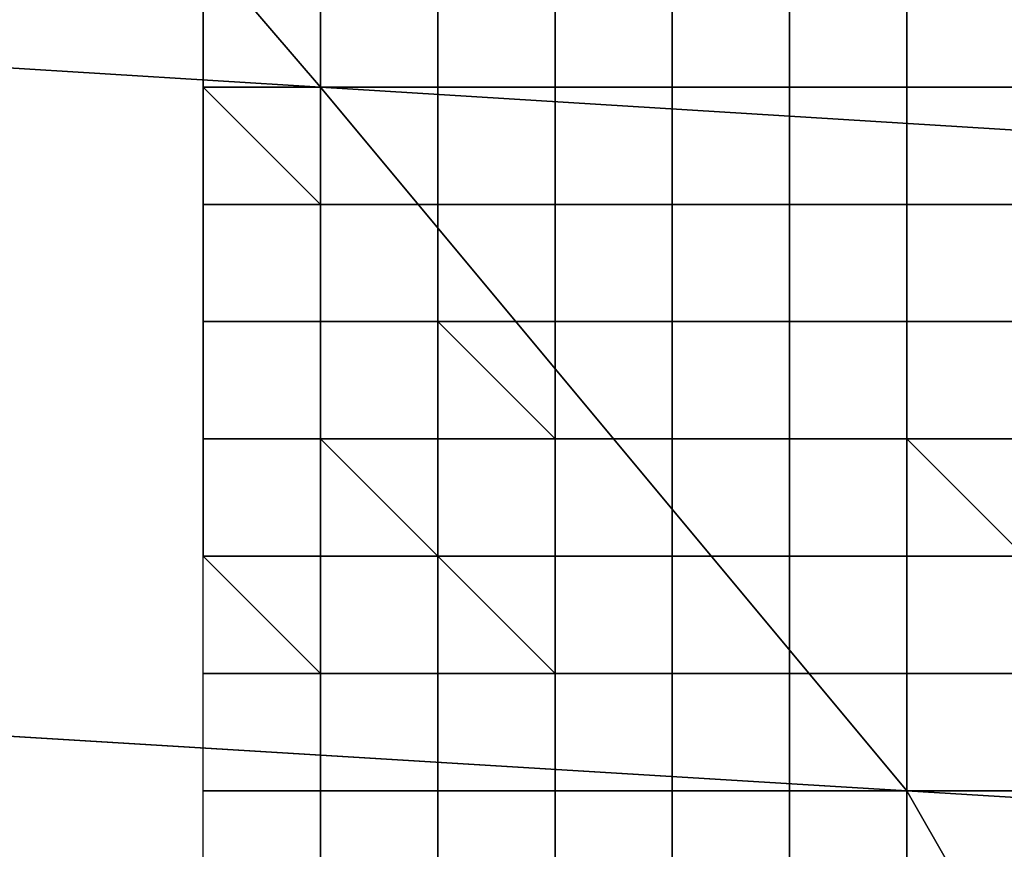
# Model space of a CAD drawing. Extents: x 0 to 0.533, y -0.181 to 0.182.
# Drawn here: x 0.102 to 0.103, y -0.164 to -0.163 of the extents above; entities that cross this region are included whole.
import ezdxf

# ---------------------------------------------------------------- set-up
doc = ezdxf.new("R2010")
doc.units = 0
doc.layers.add('COVER_1', color=7, linetype='CONTINUOUS')
doc.layers.add('PORCELAIN_1', color=7, linetype='CONTINUOUS')

msp = doc.modelspace()

# ---------------------------------------------------------------- linework, layer by layer
at = {"layer": 'COVER_1'}
for points in [[(0.1036, -0.1614, 0.4251), (0.1015, -0.1614, 0.4247), (0.1005, -0.1651, 0.4246), (0.1037, -0.1645, 0.425)], [(0.1006, -0.1646, 0.4607), (0.1007, -0.162, 0.4608), (0.1027, -0.1621, 0.4607), (0.1027, -0.1647, 0.4606)], [(0.1027, -0.1621, 0.4607), (0.1049, -0.1622, 0.4606), (0.1049, -0.1648, 0.4604), (0.1027, -0.1647, 0.4606)], [(0.1022, -0.1634, 0.4323), (0.1022, -0.1634, 0.4323), (0.1022, -0.1635, 0.4323)], [(0.1023, -0.1635, 0.4322), (0.1022, -0.1635, 0.4322), (0.1022, -0.1634, 0.4322), (0.1023, -0.1634, 0.4322)], [(0.1022, -0.1635, 0.4323), (0.1022, -0.1634, 0.4323), (0.1022, -0.1634, 0.4322), (0.1022, -0.1635, 0.4322)], [(0.1023, -0.1634, 0.4321), (0.1023, -0.1635, 0.4321), (0.1023, -0.1635, 0.4322), (0.1023, -0.1634, 0.4322)], [(0.1023, -0.1634, 0.4321), (0.1023, -0.1634, 0.432), (0.1023, -0.1635, 0.432), (0.1023, -0.1635, 0.4321)], [(0.1023, -0.1635, 0.4321), (0.1023, -0.1634, 0.4321), (0.1023, -0.1634, 0.4321), (0.1023, -0.1635, 0.4321)], [(0.1024, -0.1635, 0.432), (0.1023, -0.1635, 0.432), (0.1023, -0.1634, 0.432), (0.1024, -0.1634, 0.432)], [(0.1024, -0.1634, 0.4319), (0.1024, -0.1635, 0.4319), (0.1024, -0.1635, 0.432), (0.1024, -0.1634, 0.432)], [(0.1024, -0.1634, 0.4319), (0.1024, -0.1634, 0.4319), (0.1024, -0.1635, 0.4319)], [(0.1024, -0.1635, 0.4319), (0.1024, -0.1634, 0.4319), (0.1025, -0.1634, 0.4318), (0.1025, -0.1635, 0.4318)], [(0.1025, -0.1634, 0.4318), (0.1025, -0.1634, 0.4318), (0.1025, -0.1635, 0.4318)], [(0.1026, -0.1635, 0.4317), (0.1025, -0.1635, 0.4318), (0.1025, -0.1634, 0.4318), (0.1026, -0.1634, 0.4317)], [(0.1025, -0.1635, 0.4318), (0.1025, -0.1634, 0.4318), (0.1025, -0.1634, 0.4318), (0.1025, -0.1635, 0.4318)], [(0.1026, -0.1634, 0.4317), (0.1026, -0.1635, 0.4317), (0.1026, -0.1635, 0.4317), (0.1026, -0.1634, 0.4317)], [(0.1026, -0.1635, 0.4317), (0.1026, -0.1634, 0.4317), (0.1027, -0.1634, 0.4317), (0.1027, -0.1635, 0.4317)], [(0.1027, -0.1634, 0.4317), (0.1027, -0.1634, 0.4316), (0.1027, -0.1635, 0.4316), (0.1027, -0.1635, 0.4317)], [(0.1028, -0.1635, 0.4316), (0.1027, -0.1635, 0.4316), (0.1027, -0.1634, 0.4316), (0.1028, -0.1634, 0.4316)], [(0.1028, -0.1634, 0.4316), (0.1028, -0.1635, 0.4316), (0.1028, -0.1635, 0.4316), (0.1028, -0.1634, 0.4316)], [(0.1028, -0.1634, 0.4316), (0.1029, -0.1634, 0.4316), (0.1029, -0.1635, 0.4316), (0.1028, -0.1635, 0.4316)], [(0.1022, -0.1635, 0.4323), (0.1022, -0.1635, 0.4323), (0.1022, -0.1636, 0.4323)], [(0.1022, -0.1635, 0.4323), (0.1022, -0.1635, 0.4323), (0.1022, -0.1635, 0.4323)], [(0.1023, -0.1635, 0.4322), (0.1023, -0.1635, 0.4322), (0.1022, -0.1635, 0.4322)], [(0.1022, -0.1635, 0.4322), (0.1022, -0.1635, 0.4323), (0.1022, -0.1635, 0.4323), (0.1022, -0.1635, 0.4322)], [(0.1023, -0.1636, 0.4322), (0.1023, -0.1636, 0.4322), (0.1022, -0.1635, 0.4322), (0.1023, -0.1635, 0.4322)], [(0.1022, -0.1636, 0.4323), (0.1022, -0.1635, 0.4323), (0.1022, -0.1635, 0.4322), (0.1023, -0.1636, 0.4322)], [(0.1023, -0.1635, 0.4321), (0.1023, -0.1636, 0.4321), (0.1023, -0.1636, 0.4322), (0.1023, -0.1635, 0.4322)], [(0.1023, -0.1635, 0.4322), (0.1023, -0.1635, 0.4321), (0.1023, -0.1635, 0.4321), (0.1023, -0.1635, 0.4322)], [(0.1023, -0.1635, 0.4321), (0.1023, -0.1635, 0.432), (0.1023, -0.1636, 0.432), (0.1023, -0.1636, 0.4321)], [(0.1023, -0.1636, 0.4321), (0.1023, -0.1635, 0.4321), (0.1023, -0.1635, 0.4321), (0.1023, -0.1636, 0.4321)], [(0.1023, -0.1635, 0.4321), (0.1023, -0.1635, 0.432), (0.1023, -0.1635, 0.432), (0.1023, -0.1635, 0.4321)], [(0.1023, -0.1635, 0.4321), (0.1023, -0.1635, 0.4321), (0.1023, -0.1635, 0.4321)], [(0.1023, -0.1635, 0.432), (0.1023, -0.1635, 0.432), (0.1024, -0.1635, 0.432)], [(0.1024, -0.1636, 0.432), (0.1023, -0.1636, 0.432), (0.1023, -0.1635, 0.432), (0.1024, -0.1635, 0.432)], [(0.1024, -0.1635, 0.4319), (0.1024, -0.1635, 0.4319), (0.1024, -0.1635, 0.4319)], [(0.1024, -0.1635, 0.4319), (0.1024, -0.1635, 0.432), (0.1024, -0.1635, 0.432), (0.1024, -0.1635, 0.4319)], [(0.1024, -0.1635, 0.4319), (0.1024, -0.1636, 0.4319), (0.1024, -0.1636, 0.432), (0.1024, -0.1635, 0.432)], [(0.1024, -0.1635, 0.4319), (0.1024, -0.1635, 0.4319), (0.1024, -0.1636, 0.4319)], [(0.1024, -0.1636, 0.4319), (0.1024, -0.1635, 0.4319), (0.1025, -0.1635, 0.4319), (0.1025, -0.1636, 0.4319)], [(0.1024, -0.1635, 0.4319), (0.1024, -0.1635, 0.4319), (0.1025, -0.1635, 0.4318), (0.1025, -0.1635, 0.4319)], [(0.1025, -0.1635, 0.4319), (0.1025, -0.1635, 0.4318), (0.1025, -0.1636, 0.4318), (0.1025, -0.1636, 0.4319)], [(0.1025, -0.1635, 0.4318), (0.1025, -0.1635, 0.4318), (0.1025, -0.1635, 0.4318), (0.1025, -0.1635, 0.4319)], [(0.1026, -0.1635, 0.4317), (0.1026, -0.1635, 0.4317), (0.1026, -0.1635, 0.4318), (0.1025, -0.1635, 0.4318)], [(0.1026, -0.1635, 0.4318), (0.1025, -0.1635, 0.4318), (0.1025, -0.1635, 0.4318)], [(0.1025, -0.1636, 0.4318), (0.1025, -0.1635, 0.4318), (0.1026, -0.1635, 0.4318), (0.1026, -0.1636, 0.4318)], [(0.1026, -0.1635, 0.4317), (0.1026, -0.1636, 0.4317), (0.1026, -0.1636, 0.4317), (0.1026, -0.1635, 0.4317)], [(0.1026, -0.1635, 0.4317), (0.1026, -0.1635, 0.4317), (0.1026, -0.1635, 0.4317)], [(0.1026, -0.1636, 0.4317), (0.1026, -0.1636, 0.4318), (0.1026, -0.1635, 0.4318), (0.1026, -0.1635, 0.4317)], [(0.1026, -0.1636, 0.4317), (0.1026, -0.1635, 0.4317), (0.1027, -0.1635, 0.4317), (0.1027, -0.1636, 0.4317)], [(0.1026, -0.1635, 0.4317), (0.1026, -0.1635, 0.4317), (0.1027, -0.1635, 0.4317)], [(0.1027, -0.1635, 0.4317), (0.1027, -0.1635, 0.4316), (0.1027, -0.1636, 0.4317)], [(0.1027, -0.1635, 0.4317), (0.1027, -0.1635, 0.4316), (0.1027, -0.1635, 0.4316), (0.1027, -0.1635, 0.4317)], [(0.1027, -0.1635, 0.4316), (0.1027, -0.1635, 0.4316), (0.1028, -0.1635, 0.4316)], [(0.1028, -0.1636, 0.4316), (0.1027, -0.1636, 0.4317), (0.1027, -0.1635, 0.4316), (0.1028, -0.1635, 0.4316)], [(0.1029, -0.1635, 0.4316), (0.1029, -0.1635, 0.4316), (0.1028, -0.1635, 0.4316)], [(0.1028, -0.1635, 0.4316), (0.1028, -0.1635, 0.4316), (0.1028, -0.1635, 0.4316)], [(0.1028, -0.1635, 0.4316), (0.1028, -0.1636, 0.4316), (0.1028, -0.1636, 0.4316), (0.1028, -0.1635, 0.4316)], [(0.1028, -0.1635, 0.4316), (0.1029, -0.1635, 0.4316), (0.1029, -0.1636, 0.4316), (0.1028, -0.1636, 0.4316)], [(0.1022, -0.1636, 0.4324), (0.1022, -0.1636, 0.4323), (0.1022, -0.1637, 0.4323), (0.1022, -0.1637, 0.4324)], [(0.1022, -0.1636, 0.4323), (0.1022, -0.1636, 0.4323), (0.1022, -0.1636, 0.4323), (0.1022, -0.1636, 0.4324)], [(0.1023, -0.1636, 0.4322), (0.1022, -0.1636, 0.4323), (0.1022, -0.1636, 0.4323), (0.1023, -0.1636, 0.4322)], [(0.1022, -0.1637, 0.4323), (0.1022, -0.1636, 0.4323), (0.1023, -0.1636, 0.4322), (0.1023, -0.1637, 0.4322)], [(0.1023, -0.1636, 0.4322), (0.1023, -0.1636, 0.4322), (0.1023, -0.1636, 0.4322)], [(0.1023, -0.1636, 0.4321), (0.1023, -0.1637, 0.4321), (0.1023, -0.1637, 0.4322), (0.1023, -0.1636, 0.4322)], [(0.1023, -0.1636, 0.4322), (0.1023, -0.1636, 0.4321), (0.1023, -0.1636, 0.4321), (0.1023, -0.1636, 0.4322)], [(0.1023, -0.1637, 0.4322), (0.1023, -0.1637, 0.4322), (0.1023, -0.1636, 0.4322)], [(0.1023, -0.1636, 0.4321), (0.1023, -0.1636, 0.432), (0.1023, -0.1637, 0.432), (0.1023, -0.1637, 0.4321)], [(0.1023, -0.1637, 0.4321), (0.1023, -0.1636, 0.4321), (0.1023, -0.1636, 0.4321), (0.1023, -0.1637, 0.4321)], [(0.1023, -0.1636, 0.4321), (0.1023, -0.1636, 0.432), (0.1023, -0.1636, 0.432), (0.1023, -0.1636, 0.4321)], [(0.1023, -0.1636, 0.4321), (0.1023, -0.1636, 0.4321), (0.1023, -0.1636, 0.4321)], [(0.1023, -0.1636, 0.432), (0.1023, -0.1636, 0.432), (0.1024, -0.1636, 0.432)], [(0.1024, -0.1637, 0.432), (0.1023, -0.1637, 0.432), (0.1023, -0.1636, 0.432), (0.1024, -0.1636, 0.432)], [(0.1024, -0.1636, 0.4319), (0.1024, -0.1636, 0.4319), (0.1024, -0.1636, 0.4319)], [(0.1024, -0.1636, 0.4319), (0.1024, -0.1636, 0.432), (0.1024, -0.1636, 0.432), (0.1024, -0.1636, 0.4319)], [(0.1024, -0.1636, 0.4319), (0.1024, -0.1637, 0.4319), (0.1024, -0.1637, 0.432), (0.1024, -0.1636, 0.432)], [(0.1024, -0.1636, 0.4319), (0.1024, -0.1636, 0.4319), (0.1024, -0.1637, 0.4319)], [(0.1024, -0.1637, 0.4319), (0.1024, -0.1636, 0.4319), (0.1025, -0.1636, 0.4319), (0.1025, -0.1637, 0.4319)], [(0.1024, -0.1636, 0.4319), (0.1024, -0.1636, 0.4319), (0.1025, -0.1636, 0.4319)], [(0.1025, -0.1636, 0.4319), (0.1025, -0.1636, 0.4318), (0.1025, -0.1637, 0.4318), (0.1025, -0.1637, 0.4319)], [(0.1025, -0.1636, 0.4319), (0.1025, -0.1636, 0.4318), (0.1025, -0.1636, 0.4318), (0.1025, -0.1636, 0.4319)], [(0.1026, -0.1636, 0.4318), (0.1025, -0.1636, 0.4318), (0.1025, -0.1636, 0.4318), (0.1026, -0.1636, 0.4318)], [(0.1025, -0.1637, 0.4318), (0.1025, -0.1636, 0.4318), (0.1026, -0.1636, 0.4318), (0.1026, -0.1637, 0.4318)], [(0.1026, -0.1636, 0.4317), (0.1026, -0.1636, 0.4317), (0.1026, -0.1636, 0.4318)], [(0.1026, -0.1636, 0.4317), (0.1026, -0.1637, 0.4317), (0.1026, -0.1637, 0.4317), (0.1026, -0.1636, 0.4317)], [(0.1026, -0.1636, 0.4317), (0.1026, -0.1636, 0.4317), (0.1026, -0.1636, 0.4317)], [(0.1026, -0.1637, 0.4317), (0.1026, -0.1637, 0.4318), (0.1026, -0.1636, 0.4318), (0.1026, -0.1636, 0.4317)], [(0.1026, -0.1637, 0.4317), (0.1026, -0.1636, 0.4317), (0.1027, -0.1636, 0.4317), (0.1027, -0.1637, 0.4317)], [(0.1026, -0.1636, 0.4317), (0.1026, -0.1636, 0.4317), (0.1027, -0.1636, 0.4317)], [(0.1027, -0.1636, 0.4317), (0.1027, -0.1636, 0.4317), (0.1027, -0.1637, 0.4317)], [(0.1027, -0.1636, 0.4317), (0.1027, -0.1636, 0.4317), (0.1027, -0.1636, 0.4317)], [(0.1027, -0.1636, 0.4317), (0.1027, -0.1636, 0.4317), (0.1028, -0.1636, 0.4316)], [(0.1028, -0.1637, 0.4316), (0.1027, -0.1637, 0.4317), (0.1027, -0.1636, 0.4317), (0.1028, -0.1636, 0.4316)], [(0.1029, -0.1636, 0.4316), (0.1029, -0.1636, 0.4316), (0.1028, -0.1636, 0.4316)], [(0.1028, -0.1636, 0.4316), (0.1028, -0.1636, 0.4316), (0.1028, -0.1636, 0.4316)], [(0.1028, -0.1636, 0.4316), (0.1028, -0.1637, 0.4316), (0.1028, -0.1637, 0.4316), (0.1028, -0.1636, 0.4316)], [(0.1028, -0.1636, 0.4316), (0.1029, -0.1636, 0.4316), (0.1029, -0.1637, 0.4316), (0.1028, -0.1637, 0.4316)], [(0.1022, -0.1637, 0.4324), (0.1022, -0.1637, 0.4323), (0.1022, -0.1638, 0.4323), (0.1022, -0.1638, 0.4324)], [(0.1022, -0.1637, 0.4324), (0.1022, -0.1637, 0.4323), (0.1022, -0.1637, 0.4323), (0.1022, -0.1637, 0.4324)], [(0.1023, -0.1637, 0.4322), (0.1022, -0.1637, 0.4323), (0.1022, -0.1637, 0.4323), (0.1023, -0.1637, 0.4322)], [(0.1022, -0.1638, 0.4323), (0.1022, -0.1637, 0.4323), (0.1023, -0.1637, 0.4322), (0.1023, -0.1638, 0.4323)], [(0.1023, -0.1637, 0.4322), (0.1023, -0.1637, 0.4322), (0.1023, -0.1637, 0.4322)], [(0.1023, -0.1637, 0.4321), (0.1023, -0.1638, 0.4321), (0.1023, -0.1638, 0.4322), (0.1023, -0.1637, 0.4322)], [(0.1023, -0.1637, 0.4322), (0.1023, -0.1637, 0.4321), (0.1023, -0.1637, 0.4321), (0.1023, -0.1637, 0.4322)], [(0.1023, -0.1638, 0.4322), (0.1023, -0.1638, 0.4323), (0.1023, -0.1637, 0.4322)], [(0.1023, -0.1637, 0.4321), (0.1023, -0.1637, 0.432), (0.1023, -0.1638, 0.432), (0.1023, -0.1638, 0.4321)], [(0.1023, -0.1638, 0.4321), (0.1023, -0.1637, 0.4321), (0.1023, -0.1637, 0.4321), (0.1023, -0.1638, 0.4321)], [(0.1023, -0.1637, 0.4321), (0.1023, -0.1637, 0.432), (0.1023, -0.1637, 0.432), (0.1023, -0.1637, 0.4321)], [(0.1023, -0.1637, 0.4321), (0.1023, -0.1637, 0.4321), (0.1023, -0.1637, 0.4321)], [(0.1023, -0.1637, 0.432), (0.1023, -0.1637, 0.432), (0.1024, -0.1637, 0.432)], [(0.1024, -0.1638, 0.432), (0.1023, -0.1638, 0.432), (0.1023, -0.1637, 0.432), (0.1024, -0.1637, 0.432)], [(0.1024, -0.1637, 0.4319), (0.1024, -0.1637, 0.4319), (0.1024, -0.1637, 0.4319)], [(0.1024, -0.1637, 0.4319), (0.1024, -0.1637, 0.432), (0.1024, -0.1637, 0.432), (0.1024, -0.1637, 0.4319)], [(0.1024, -0.1637, 0.4319), (0.1024, -0.1638, 0.432), (0.1024, -0.1638, 0.432), (0.1024, -0.1637, 0.432)], [(0.1024, -0.1637, 0.4319), (0.1024, -0.1637, 0.4319), (0.1024, -0.1638, 0.4319), (0.1024, -0.1638, 0.432)], [(0.1024, -0.1638, 0.4319), (0.1024, -0.1637, 0.4319), (0.1025, -0.1638, 0.4319)], [(0.1024, -0.1637, 0.4319), (0.1024, -0.1637, 0.4319), (0.1025, -0.1637, 0.4319), (0.1025, -0.1638, 0.4319)], [(0.1025, -0.1637, 0.4319), (0.1025, -0.1637, 0.4318), (0.1025, -0.1638, 0.4318), (0.1025, -0.1638, 0.4319)], [(0.1026, -0.1638, 0.4318), (0.1025, -0.1638, 0.4318), (0.1025, -0.1637, 0.4318), (0.1026, -0.1637, 0.4318)], [(0.1026, -0.1637, 0.4317), (0.1026, -0.1638, 0.4318), (0.1026, -0.1638, 0.4318), (0.1026, -0.1637, 0.4318)], [(0.1026, -0.1637, 0.4317), (0.1026, -0.1637, 0.4317), (0.1026, -0.1638, 0.4317), (0.1026, -0.1638, 0.4318)], [(0.1026, -0.1638, 0.4317), (0.1026, -0.1637, 0.4317), (0.1027, -0.1637, 0.4317), (0.1027, -0.1638, 0.4317)], [(0.1027, -0.1638, 0.4317), (0.1027, -0.1637, 0.4317), (0.1027, -0.1638, 0.4317)], [(0.1027, -0.1637, 0.4317), (0.1027, -0.1637, 0.4317), (0.1027, -0.1637, 0.4317), (0.1027, -0.1638, 0.4317)], [(0.1027, -0.1637, 0.4317), (0.1027, -0.1637, 0.4317), (0.1028, -0.1637, 0.4316)], [(0.1028, -0.1638, 0.4316), (0.1027, -0.1638, 0.4317), (0.1027, -0.1637, 0.4317), (0.1028, -0.1637, 0.4316)], [(0.1029, -0.1637, 0.4316), (0.1029, -0.1637, 0.4316), (0.1028, -0.1637, 0.4316)], [(0.1028, -0.1637, 0.4316), (0.1028, -0.1637, 0.4316), (0.1028, -0.1637, 0.4316)], [(0.1028, -0.1637, 0.4316), (0.1028, -0.1638, 0.4316), (0.1028, -0.1638, 0.4316), (0.1028, -0.1637, 0.4316)], [(0.1028, -0.1637, 0.4316), (0.1029, -0.1637, 0.4316), (0.1029, -0.1638, 0.4316), (0.1028, -0.1638, 0.4316)], [(0.1022, -0.1638, 0.4324), (0.1022, -0.1639, 0.4323), (0.1022, -0.1639, 0.4323), (0.1022, -0.1639, 0.4324)], [(0.1022, -0.1638, 0.4324), (0.1022, -0.1638, 0.4323), (0.1022, -0.1639, 0.4323), (0.1022, -0.1638, 0.4324)], [(0.1023, -0.1639, 0.4323), (0.1022, -0.1639, 0.4323), (0.1022, -0.1638, 0.4323), (0.1023, -0.1638, 0.4323)], [(0.1023, -0.1638, 0.4322), (0.1023, -0.1639, 0.4322), (0.1023, -0.1639, 0.4323), (0.1023, -0.1638, 0.4323)], [(0.1023, -0.1638, 0.4322), (0.1023, -0.1638, 0.4321), (0.1023, -0.1639, 0.4321), (0.1023, -0.1639, 0.4322)], [(0.1023, -0.1638, 0.4321), (0.1023, -0.1638, 0.432), (0.1024, -0.1639, 0.432), (0.1023, -0.1639, 0.4321)], [(0.1023, -0.1639, 0.4321), (0.1023, -0.1638, 0.4321), (0.1023, -0.1638, 0.4321), (0.1023, -0.1639, 0.4321)], [(0.1024, -0.1639, 0.432), (0.1023, -0.1638, 0.432), (0.1024, -0.1638, 0.432), (0.1024, -0.1639, 0.432)], [(0.1024, -0.1638, 0.4319), (0.1024, -0.1639, 0.4319), (0.1024, -0.1639, 0.432), (0.1024, -0.1638, 0.432)], [(0.1024, -0.1639, 0.432), (0.1024, -0.1639, 0.432), (0.1024, -0.1638, 0.432)], [(0.1024, -0.1639, 0.4319), (0.1024, -0.1638, 0.4319), (0.1025, -0.1638, 0.4319), (0.1025, -0.1639, 0.4319)], [(0.1025, -0.1638, 0.4319), (0.1025, -0.1638, 0.4318), (0.1025, -0.1639, 0.4318), (0.1025, -0.1639, 0.4319)], [(0.1025, -0.1638, 0.4319), (0.1025, -0.1638, 0.4318), (0.1025, -0.1638, 0.4318), (0.1025, -0.1638, 0.4319)], [(0.1025, -0.1638, 0.4318), (0.1025, -0.1638, 0.4318), (0.1026, -0.1638, 0.4318)], [(0.1026, -0.1639, 0.4318), (0.1025, -0.1639, 0.4318), (0.1025, -0.1638, 0.4318), (0.1026, -0.1638, 0.4318)], [(0.1026, -0.1638, 0.4317), (0.1027, -0.1638, 0.4317), (0.1026, -0.1638, 0.4318)], [(0.1026, -0.1638, 0.4318), (0.1026, -0.1638, 0.4318), (0.1026, -0.1638, 0.4318)], [(0.1026, -0.1638, 0.4318), (0.1026, -0.1639, 0.4318), (0.1026, -0.1639, 0.4318), (0.1026, -0.1638, 0.4318)], [(0.1026, -0.1638, 0.4318), (0.1027, -0.1638, 0.4317), (0.1027, -0.1639, 0.4317), (0.1026, -0.1639, 0.4318)], [(0.1027, -0.1638, 0.4317), (0.1026, -0.1638, 0.4317), (0.1027, -0.1638, 0.4317)], [(0.1027, -0.1638, 0.4317), (0.1027, -0.1638, 0.4317), (0.1027, -0.1639, 0.4317)], [(0.1027, -0.1639, 0.4317), (0.1027, -0.1638, 0.4317), (0.1027, -0.1638, 0.4317), (0.1027, -0.1639, 0.4317)], [(0.1027, -0.1639, 0.4317), (0.1027, -0.1638, 0.4317), (0.1028, -0.1638, 0.4316), (0.1028, -0.1639, 0.4316)], [(0.1029, -0.1638, 0.4316), (0.1029, -0.1639, 0.4316), (0.1029, -0.1639, 0.4316), (0.1028, -0.1638, 0.4316)], [(0.1029, -0.1639, 0.4316), (0.1028, -0.1639, 0.4316), (0.1028, -0.1638, 0.4316)], [(0.1022, -0.1639, 0.4324), (0.1022, -0.1639, 0.4323), (0.1023, -0.164, 0.4323), (0.1022, -0.164, 0.4324)], [(0.1022, -0.1639, 0.4323), (0.1022, -0.1639, 0.4323), (0.1023, -0.1639, 0.4323)], [(0.1023, -0.164, 0.4323), (0.1023, -0.164, 0.4323), (0.1022, -0.1639, 0.4323), (0.1023, -0.1639, 0.4323)], [(0.1023, -0.1639, 0.4321), (0.1023, -0.1639, 0.4322), (0.1023, -0.1639, 0.4322)], [(0.1023, -0.1639, 0.4322), (0.1023, -0.1639, 0.4323), (0.1023, -0.1639, 0.4323), (0.1023, -0.1639, 0.4322)], [(0.1023, -0.1639, 0.4322), (0.1023, -0.164, 0.4322), (0.1023, -0.164, 0.4323), (0.1023, -0.1639, 0.4323)], [(0.1023, -0.1639, 0.4322), (0.1023, -0.1639, 0.4322), (0.1023, -0.164, 0.4322)], [(0.1023, -0.1639, 0.4321), (0.1024, -0.1639, 0.4321), (0.1024, -0.164, 0.4321), (0.1023, -0.164, 0.4321)], [(0.1023, -0.164, 0.4322), (0.1023, -0.1639, 0.4322), (0.1023, -0.1639, 0.4321), (0.1023, -0.164, 0.4321)], [(0.1023, -0.1639, 0.4321), (0.1024, -0.1639, 0.432), (0.1024, -0.1639, 0.4321), (0.1023, -0.1639, 0.4321)], [(0.1023, -0.1639, 0.4322), (0.1023, -0.1639, 0.4321), (0.1023, -0.1639, 0.4321)], [(0.1024, -0.1639, 0.432), (0.1024, -0.1639, 0.432), (0.1024, -0.1639, 0.432)], [(0.1024, -0.1639, 0.432), (0.1024, -0.1639, 0.4321), (0.1024, -0.1639, 0.432)], [(0.1024, -0.1639, 0.4319), (0.1025, -0.164, 0.4319), (0.1024, -0.164, 0.432), (0.1024, -0.1639, 0.432)], [(0.1024, -0.1639, 0.432), (0.1024, -0.1639, 0.4319), (0.1024, -0.1639, 0.4319), (0.1024, -0.1639, 0.432)], [(0.1024, -0.164, 0.432), (0.1024, -0.164, 0.432), (0.1024, -0.1639, 0.432)], [(0.1024, -0.164, 0.4321), (0.1024, -0.1639, 0.4321), (0.1024, -0.1639, 0.432), (0.1024, -0.164, 0.432)], [(0.1025, -0.164, 0.4319), (0.1024, -0.1639, 0.4319), (0.1025, -0.1639, 0.4319), (0.1025, -0.164, 0.4319)], [(0.1024, -0.1639, 0.4319), (0.1024, -0.1639, 0.4319), (0.1025, -0.1639, 0.4319)], [(0.1025, -0.1639, 0.4319), (0.1025, -0.1639, 0.4318), (0.1025, -0.164, 0.4318), (0.1025, -0.164, 0.4319)], [(0.1025, -0.1639, 0.4319), (0.1025, -0.1639, 0.4318), (0.1025, -0.1639, 0.4318), (0.1025, -0.1639, 0.4319)], [(0.1025, -0.1639, 0.4318), (0.1025, -0.1639, 0.4318), (0.1026, -0.1639, 0.4318)], [(0.1026, -0.164, 0.4318), (0.1025, -0.164, 0.4318), (0.1025, -0.1639, 0.4318), (0.1026, -0.1639, 0.4318)], [(0.1027, -0.1639, 0.4317), (0.1027, -0.1639, 0.4317), (0.1026, -0.1639, 0.4318)], [(0.1026, -0.1639, 0.4318), (0.1026, -0.1639, 0.4318), (0.1026, -0.1639, 0.4318)], [(0.1026, -0.1639, 0.4318), (0.1026, -0.164, 0.4318), (0.1026, -0.164, 0.4318), (0.1026, -0.1639, 0.4318)], [(0.1026, -0.1639, 0.4318), (0.1027, -0.1639, 0.4317), (0.1027, -0.164, 0.4317), (0.1026, -0.164, 0.4318)], [(0.1027, -0.1639, 0.4317), (0.1028, -0.1639, 0.4317), (0.1028, -0.164, 0.4317), (0.1027, -0.164, 0.4317)], [(0.1027, -0.164, 0.4317), (0.1027, -0.1639, 0.4317), (0.1027, -0.1639, 0.4317), (0.1027, -0.164, 0.4317)], [(0.1027, -0.1639, 0.4317), (0.1027, -0.1639, 0.4317), (0.1028, -0.1639, 0.4317), (0.1027, -0.1639, 0.4317)], [(0.1027, -0.1639, 0.4317), (0.1027, -0.1639, 0.4317), (0.1027, -0.1639, 0.4317)], [(0.1028, -0.1639, 0.4316), (0.1028, -0.1639, 0.4317), (0.1027, -0.1639, 0.4317), (0.1028, -0.1639, 0.4316)], [(0.1029, -0.1639, 0.4316), (0.1029, -0.1639, 0.4316), (0.1028, -0.1639, 0.4316)], [(0.1029, -0.164, 0.4316), (0.1028, -0.164, 0.4316), (0.1028, -0.1639, 0.4316), (0.1029, -0.1639, 0.4316)], [(0.1028, -0.164, 0.4317), (0.1028, -0.1639, 0.4317), (0.1028, -0.1639, 0.4316), (0.1028, -0.164, 0.4316)], [(0.1022, -0.164, 0.4324), (0.1023, -0.164, 0.4323), (0.1023, -0.1641, 0.4323), (0.1022, -0.1641, 0.4324)], [(0.1022, -0.164, 0.4324), (0.1023, -0.164, 0.4323), (0.1023, -0.164, 0.4323), (0.1022, -0.164, 0.4324)], [(0.1023, -0.164, 0.4322), (0.1023, -0.164, 0.4322), (0.1023, -0.164, 0.4322)], [(0.1023, -0.164, 0.4322), (0.1023, -0.164, 0.4323), (0.1023, -0.164, 0.4323), (0.1023, -0.164, 0.4322)], [(0.1023, -0.164, 0.4322), (0.1023, -0.1641, 0.4322), (0.1023, -0.1641, 0.4323), (0.1023, -0.164, 0.4323)], [(0.1023, -0.164, 0.4323), (0.1023, -0.164, 0.4323), (0.1023, -0.164, 0.4323)], [(0.1023, -0.1641, 0.4323), (0.1023, -0.1641, 0.4323), (0.1023, -0.164, 0.4323)], [(0.1023, -0.164, 0.4322), (0.1023, -0.164, 0.4322), (0.1023, -0.1641, 0.4322)], [(0.1023, -0.164, 0.4321), (0.1024, -0.164, 0.4321), (0.1024, -0.1641, 0.4321), (0.1023, -0.1641, 0.4321)], [(0.1023, -0.1641, 0.4322), (0.1023, -0.164, 0.4322), (0.1023, -0.164, 0.4321), (0.1023, -0.1641, 0.4321)], [(0.1023, -0.164, 0.4321), (0.1024, -0.164, 0.4321), (0.1024, -0.164, 0.4321), (0.1023, -0.164, 0.4321)], [(0.1023, -0.164, 0.4322), (0.1023, -0.164, 0.4322), (0.1023, -0.164, 0.4321)], [(0.1024, -0.164, 0.432), (0.1024, -0.164, 0.432), (0.1024, -0.164, 0.432)], [(0.1024, -0.164, 0.432), (0.1024, -0.164, 0.4321), (0.1024, -0.164, 0.4321), (0.1024, -0.164, 0.432)], [(0.1025, -0.164, 0.4319), (0.1025, -0.1641, 0.4319), (0.1024, -0.1641, 0.432), (0.1024, -0.164, 0.432)], [(0.1024, -0.164, 0.432), (0.1025, -0.164, 0.4319), (0.1025, -0.164, 0.4319), (0.1024, -0.164, 0.432)], [(0.1024, -0.1641, 0.432), (0.1024, -0.1641, 0.432), (0.1024, -0.164, 0.432)], [(0.1024, -0.1641, 0.4321), (0.1024, -0.164, 0.4321), (0.1024, -0.164, 0.432), (0.1024, -0.1641, 0.432)], [(0.1025, -0.164, 0.4319), (0.1025, -0.164, 0.4318), (0.1025, -0.1641, 0.4318), (0.1025, -0.1641, 0.4319)], [(0.1025, -0.1641, 0.4319), (0.1025, -0.164, 0.4319), (0.1025, -0.164, 0.4319), (0.1025, -0.1641, 0.4319)], [(0.1025, -0.164, 0.4319), (0.1025, -0.164, 0.4318), (0.1025, -0.164, 0.4318), (0.1025, -0.164, 0.4319)], [(0.1025, -0.164, 0.4319), (0.1025, -0.164, 0.4319), (0.1025, -0.164, 0.4319)], [(0.1025, -0.164, 0.4318), (0.1025, -0.164, 0.4318), (0.1026, -0.164, 0.4318)], [(0.1026, -0.1641, 0.4318), (0.1025, -0.1641, 0.4318), (0.1025, -0.164, 0.4318), (0.1026, -0.164, 0.4318)], [(0.1027, -0.164, 0.4317), (0.1027, -0.164, 0.4317), (0.1026, -0.164, 0.4318)], [(0.1026, -0.164, 0.4318), (0.1026, -0.164, 0.4318), (0.1026, -0.164, 0.4318)], [(0.1026, -0.164, 0.4318), (0.1026, -0.1641, 0.4318), (0.1026, -0.1641, 0.4318), (0.1026, -0.164, 0.4318)], [(0.1026, -0.164, 0.4318), (0.1027, -0.164, 0.4317), (0.1027, -0.1641, 0.4317), (0.1026, -0.1641, 0.4318)], [(0.1027, -0.164, 0.4317), (0.1028, -0.164, 0.4317), (0.1028, -0.1641, 0.4317), (0.1027, -0.1641, 0.4317)], [(0.1027, -0.1641, 0.4317), (0.1027, -0.164, 0.4317), (0.1027, -0.164, 0.4317), (0.1027, -0.1641, 0.4317)], [(0.1027, -0.164, 0.4317), (0.1028, -0.164, 0.4317), (0.1028, -0.164, 0.4317), (0.1027, -0.164, 0.4317)], [(0.1027, -0.164, 0.4317), (0.1027, -0.164, 0.4317), (0.1027, -0.164, 0.4317)], [(0.1029, -0.164, 0.4316), (0.1029, -0.164, 0.4316), (0.1028, -0.164, 0.4316)], [(0.1028, -0.164, 0.4316), (0.1028, -0.164, 0.4317), (0.1028, -0.164, 0.4317), (0.1028, -0.164, 0.4316)], [(0.1029, -0.1641, 0.4316), (0.1028, -0.1641, 0.4317), (0.1028, -0.164, 0.4316), (0.1029, -0.164, 0.4316)], [(0.1028, -0.1641, 0.4317), (0.1028, -0.164, 0.4317), (0.1028, -0.164, 0.4316), (0.1028, -0.1641, 0.4317)], [(0.1022, -0.1641, 0.4324), (0.1023, -0.1641, 0.4323), (0.1023, -0.1642, 0.4323), (0.1022, -0.1642, 0.4324)], [(0.1022, -0.1641, 0.4324), (0.1023, -0.1641, 0.4323), (0.1023, -0.1641, 0.4323), (0.1022, -0.1641, 0.4324)], [(0.1023, -0.1641, 0.4322), (0.1023, -0.1641, 0.4322), (0.1023, -0.1641, 0.4322)], [(0.1023, -0.1641, 0.4322), (0.1023, -0.1641, 0.4323), (0.1023, -0.1641, 0.4323), (0.1023, -0.1641, 0.4322)], [(0.1023, -0.1641, 0.4322), (0.1023, -0.1642, 0.4322), (0.1023, -0.1642, 0.4323), (0.1023, -0.1641, 0.4323)], [(0.1023, -0.1641, 0.4323), (0.1023, -0.1641, 0.4323), (0.1023, -0.1641, 0.4323)], [(0.1023, -0.1642, 0.4323), (0.1023, -0.1642, 0.4323), (0.1023, -0.1641, 0.4323)], [(0.1023, -0.1641, 0.4322), (0.1023, -0.1641, 0.4322), (0.1023, -0.1642, 0.4322)], [(0.1023, -0.1641, 0.4321), (0.1024, -0.1641, 0.4321), (0.1024, -0.1642, 0.4321), (0.1023, -0.1642, 0.4321)], [(0.1023, -0.1642, 0.4322), (0.1023, -0.1641, 0.4322), (0.1023, -0.1641, 0.4321), (0.1023, -0.1642, 0.4321)], [(0.1023, -0.1641, 0.4321), (0.1024, -0.1641, 0.4321), (0.1024, -0.1641, 0.4321), (0.1023, -0.1641, 0.4321)], [(0.1023, -0.1641, 0.4322), (0.1023, -0.1641, 0.4322), (0.1023, -0.1641, 0.4321)], [(0.1024, -0.1641, 0.432), (0.1024, -0.1641, 0.432), (0.1024, -0.1641, 0.432)], [(0.1024, -0.1641, 0.432), (0.1024, -0.1641, 0.4321), (0.1024, -0.1641, 0.4321), (0.1024, -0.1641, 0.432)], [(0.1025, -0.1641, 0.4319), (0.1025, -0.1642, 0.4319), (0.1024, -0.1642, 0.432), (0.1024, -0.1641, 0.432)], [(0.1024, -0.1641, 0.432), (0.1025, -0.1641, 0.4319), (0.1025, -0.1641, 0.4319), (0.1024, -0.1641, 0.432)], [(0.1024, -0.1642, 0.432), (0.1024, -0.1642, 0.432), (0.1024, -0.1641, 0.432)], [(0.1024, -0.1642, 0.4321), (0.1024, -0.1641, 0.4321), (0.1024, -0.1641, 0.432), (0.1024, -0.1642, 0.432)], [(0.1025, -0.1641, 0.4319), (0.1025, -0.1641, 0.4318), (0.1025, -0.1642, 0.4318), (0.1025, -0.1642, 0.4319)], [(0.1025, -0.1642, 0.4319), (0.1025, -0.1641, 0.4319), (0.1025, -0.1641, 0.4319), (0.1025, -0.1642, 0.4319)], [(0.1025, -0.1641, 0.4319), (0.1025, -0.1641, 0.4318), (0.1025, -0.1641, 0.4318), (0.1025, -0.1641, 0.4319)], [(0.1025, -0.1641, 0.4319), (0.1025, -0.1641, 0.4319), (0.1025, -0.1641, 0.4319)], [(0.1025, -0.1641, 0.4318), (0.1025, -0.1641, 0.4318), (0.1026, -0.1641, 0.4318)], [(0.1026, -0.1642, 0.4318), (0.1025, -0.1642, 0.4318), (0.1025, -0.1641, 0.4318), (0.1026, -0.1641, 0.4318)], [(0.1027, -0.1641, 0.4317), (0.1027, -0.1641, 0.4317), (0.1026, -0.1641, 0.4318)], [(0.1026, -0.1641, 0.4318), (0.1026, -0.1641, 0.4318), (0.1026, -0.1641, 0.4318)], [(0.1026, -0.1641, 0.4318), (0.1026, -0.1642, 0.4318), (0.1026, -0.1642, 0.4318), (0.1026, -0.1641, 0.4318)], [(0.1026, -0.1641, 0.4318), (0.1027, -0.1641, 0.4317), (0.1027, -0.1642, 0.4317), (0.1026, -0.1642, 0.4318)], [(0.1027, -0.1641, 0.4317), (0.1028, -0.1641, 0.4317), (0.1028, -0.1642, 0.4317), (0.1027, -0.1642, 0.4317)], [(0.1027, -0.1642, 0.4317), (0.1027, -0.1641, 0.4317), (0.1027, -0.1641, 0.4317), (0.1027, -0.1642, 0.4317)], [(0.1027, -0.1641, 0.4317), (0.1028, -0.1641, 0.4317), (0.1028, -0.1641, 0.4317), (0.1027, -0.1641, 0.4317)], [(0.1027, -0.1641, 0.4317), (0.1027, -0.1641, 0.4317), (0.1027, -0.1641, 0.4317)], [(0.1029, -0.1641, 0.4316), (0.1029, -0.1641, 0.4316), (0.1028, -0.1641, 0.4317)], [(0.1028, -0.1641, 0.4317), (0.1028, -0.1641, 0.4317), (0.1028, -0.1641, 0.4317)], [(0.1029, -0.1642, 0.4316), (0.1028, -0.1642, 0.4317), (0.1028, -0.1641, 0.4317), (0.1029, -0.1641, 0.4316)], [(0.1028, -0.1642, 0.4317), (0.1028, -0.1641, 0.4317), (0.1028, -0.1641, 0.4317), (0.1028, -0.1642, 0.4317)]]:
    msp.add_3dface(points, dxfattribs=at)
at = {"layer": 'PORCELAIN_1'}
for points in [[(0.0958, -0.1602, 0.419), (0.1048, -0.1602, 0.419), (0.1044, -0.1667, 0.419), (0.0953, -0.1667, 0.419)], [(0.1017, -0.1628, 0.2915), (0.092, -0.1622, 0.2921), (0.0925, -0.1629, 0.2988), (0.1023, -0.1635, 0.2983)], [(0.112, -0.1641, 0.2979), (0.1115, -0.1634, 0.291), (0.1017, -0.1628, 0.2915), (0.1023, -0.1635, 0.2983)], [(0.0925, -0.1629, 0.2988), (0.0929, -0.1635, 0.3054), (0.1028, -0.1641, 0.305), (0.1023, -0.1635, 0.2983)], [(0.1032, -0.1648, 0.3119), (0.1028, -0.1641, 0.305), (0.0929, -0.1635, 0.3054), (0.0933, -0.1642, 0.312)], [(0.112, -0.1641, 0.2979), (0.1023, -0.1635, 0.2983), (0.1028, -0.1641, 0.305), (0.1126, -0.1647, 0.3048)], [(0.1028, -0.1641, 0.305), (0.1032, -0.1648, 0.3119), (0.1131, -0.1654, 0.3118), (0.1126, -0.1647, 0.3048)]]:
    msp.add_3dface(points, dxfattribs=at)

doc.saveas('drawing.dxf')
